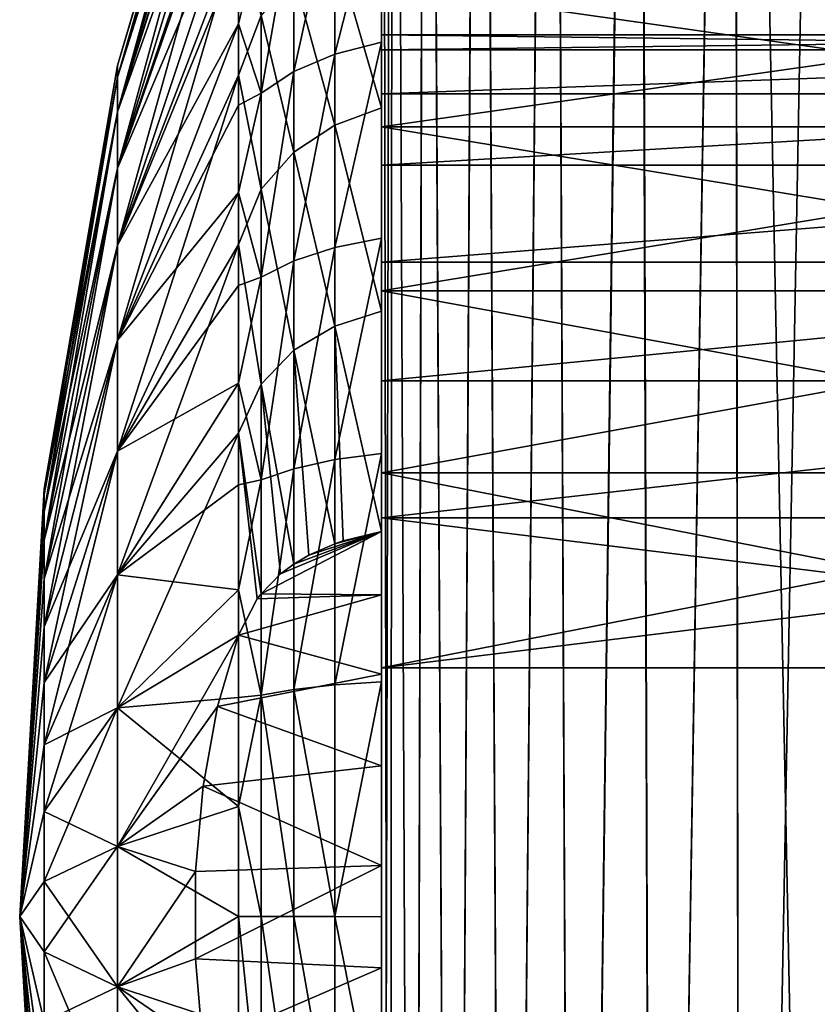
# Model space of a CAD drawing. Units: millimetres. Extents: x -30 to 147, y -7 to 136.
# Drawn here: x -21 to -20, y 129 to 131 of the extents above; entities that cross this region are included whole.
import ezdxf

# ---------------------------------------------------------------- set-up
doc = ezdxf.new("R2010")
doc.units = ezdxf.units.MM
doc.header["$LTSCALE"] = 65.185185
for name, color, linetype in [('208', 7, 'CONTINUOUS'), ('209', 7, 'CONTINUOUS'), ('210', 7, 'CONTINUOUS'), ('211', 7, 'CONTINUOUS'), ('217', 7, 'CONTINUOUS'), ('219', 7, 'CONTINUOUS'), ('221', 7, 'CONTINUOUS'), ('43', 7, 'CONTINUOUS'), ('56', 7, 'CONTINUOUS'), ('57', 7, 'CONTINUOUS')]:
    doc.layers.add(name, color=color, linetype=linetype)

msp = doc.modelspace()

# ---------------------------------------------------------------- linework, layer by layer
at = {"layer": '208', "color": 7, "linetype": 'Continuous'}
for points in [[(-21.084, 130.5821), (-21.084, 130.5564, 0.3098), (-20.8167, 131.4924), (-21.084, 130.5821)], [(-20.8167, 131.4924), (-21.084, 130.5564, 0.3098), (-20.8167, 131.453, 0.4676), (-20.8167, 131.4924)], [(-21.084, 130.5564, 0.3098), (-21.084, 130.4801, 0.6111), (-20.8167, 131.453, 0.4676), (-21.084, 130.5564, 0.3098)], [(-20.8167, 131.453, 0.4676), (-21.084, 130.4801, 0.6111), (-20.8167, 131.3358, 0.9221), (-20.8167, 131.453, 0.4676)], [(-21.084, 130.4801, 0.6111), (-21.084, 130.3553, 0.8958), (-20.8167, 131.3358, 0.9221), (-21.084, 130.4801, 0.6111)], [(-20.8167, 131.3358, 0.9221), (-21.084, 130.3553, 0.8958), (-20.8167, 131.1442, 1.3505), (-20.8167, 131.3358, 0.9221)], [(-21.084, 130.3553, 0.8958), (-21.084, 130.1852, 1.156), (-20.8167, 131.1442, 1.3505), (-21.084, 130.3553, 0.8958)], [(-20.8167, 131.1442, 1.3505), (-21.084, 130.1852, 1.156), (-20.8167, 130.8835, 1.7407), (-20.8167, 131.1442, 1.3505)], [(-21.084, 130.1852, 1.156), (-21.084, 129.9747, 1.3847), (-20.8167, 130.8835, 1.7407), (-21.084, 130.1852, 1.156)], [(-20.8167, 130.8835, 1.7407), (-21.084, 129.9747, 1.3847), (-20.8167, 130.5611, 2.0818), (-20.8167, 130.8835, 1.7407)], [(-21.084, 130.5564, 0.3098), (-21.084, 130.5821), (-21.2459, 129.6334, 0.1558), (-21.084, 130.5564, 0.3098)], [(-21.084, 130.5821), (-21.2459, 129.6463), (-21.2459, 129.6334, 0.1558), (-21.084, 130.5821)], [(-21.084, 130.4801, 0.6111), (-21.084, 130.5564, 0.3098), (-21.2459, 129.595, 0.3073), (-21.084, 130.4801, 0.6111)], [(-21.084, 130.5564, 0.3098), (-21.2459, 129.6334, 0.1558), (-21.2459, 129.595, 0.3073), (-21.084, 130.5564, 0.3098)], [(-21.084, 129.9747, 1.3847), (-21.084, 129.7294, 1.5756), (-20.8167, 130.5611, 2.0818), (-21.084, 129.9747, 1.3847)], [(-20.8167, 130.5611, 2.0818), (-21.084, 129.7294, 1.5756), (-20.8167, 130.1862, 2.3641), (-20.8167, 130.5611, 2.0818)], [(-21.084, 130.3553, 0.8958), (-21.084, 130.4801, 0.6111), (-21.2459, 129.5322, 0.4504), (-21.084, 130.3553, 0.8958)], [(-21.084, 130.4801, 0.6111), (-21.2459, 129.595, 0.3073), (-21.2459, 129.5322, 0.4504), (-21.084, 130.4801, 0.6111)], [(-21.084, 130.1852, 1.156), (-21.084, 130.3553, 0.8958), (-21.2459, 129.4468, 0.5812), (-21.084, 130.1852, 1.156)], [(-21.084, 130.3553, 0.8958), (-21.2459, 129.5322, 0.4504), (-21.2459, 129.4468, 0.5812), (-21.084, 130.3553, 0.8958)], [(-21.084, 129.9747, 1.3847), (-21.084, 130.1852, 1.156), (-21.2459, 129.3409, 0.6962), (-21.084, 129.9747, 1.3847)], [(-21.084, 130.1852, 1.156), (-21.2459, 129.4468, 0.5812), (-21.2459, 129.3409, 0.6962), (-21.084, 130.1852, 1.156)], [(-21.084, 129.7294, 1.5756), (-21.084, 129.456, 1.7236), (-20.8167, 130.1862, 2.3641), (-21.084, 129.7294, 1.5756)], [(-20.8167, 130.1862, 2.3641), (-21.084, 129.456, 1.7236), (-20.8167, 129.7693, 2.5796), (-20.8167, 130.1862, 2.3641)], [(-21.084, 129.7294, 1.5756), (-21.084, 129.9747, 1.3847), (-21.2459, 129.2176, 0.7922), (-21.084, 129.7294, 1.5756)], [(-21.084, 129.9747, 1.3847), (-21.2459, 129.3409, 0.6962), (-21.2459, 129.2176, 0.7922), (-21.084, 129.9747, 1.3847)], [(-21.084, 129.456, 1.7236), (-21.084, 129.162, 1.8245), (-20.8167, 129.7693, 2.5796), (-21.084, 129.456, 1.7236)], [(-20.8167, 129.7693, 2.5796), (-21.084, 129.162, 1.8245), (-20.8167, 129.3222, 2.7222), (-20.8167, 129.7693, 2.5796)], [(-21.084, 129.456, 1.7236), (-21.084, 129.7294, 1.5756), (-21.2459, 129.0801, 0.8666), (-21.084, 129.456, 1.7236)], [(-21.084, 129.7294, 1.5756), (-21.2459, 129.2176, 0.7922), (-21.2459, 129.0801, 0.8666), (-21.084, 129.7294, 1.5756)], [(-21.2459, 129.6463), (-21.3, 128.7), (-21.2459, 129.6334, 0.1558), (-21.2459, 129.6463)], [(-21.2459, 129.6334, 0.1558), (-21.3, 128.7), (-21.2459, 129.595, 0.3073), (-21.2459, 129.6334, 0.1558)], [(-21.2459, 129.595, 0.3073), (-21.3, 128.7), (-21.2459, 129.5322, 0.4504), (-21.2459, 129.595, 0.3073)], [(-21.2459, 129.5322, 0.4504), (-21.3, 128.7), (-21.2459, 129.4468, 0.5812), (-21.2459, 129.5322, 0.4504)], [(-21.2459, 129.4468, 0.5812), (-21.3, 128.7), (-21.2459, 129.3409, 0.6962), (-21.2459, 129.4468, 0.5812)], [(-21.084, 129.162, 1.8245), (-21.084, 129.456, 1.7236), (-21.2459, 128.9323, 0.9173), (-21.084, 129.162, 1.8245)], [(-21.084, 129.456, 1.7236), (-21.2459, 129.0801, 0.8666), (-21.2459, 128.9323, 0.9173), (-21.084, 129.456, 1.7236)], [(-21.2459, 129.3409, 0.6962), (-21.3, 128.7), (-21.2459, 129.2176, 0.7922), (-21.2459, 129.3409, 0.6962)], [(-21.084, 129.162, 1.8245), (-21.084, 128.8554, 1.8757), (-20.8167, 129.3222, 2.7222), (-21.084, 129.162, 1.8245)], [(-20.8167, 129.3222, 2.7222), (-21.084, 128.8554, 1.8757), (-20.8625, 129.1647, 2.6196), (-20.8167, 129.3222, 2.7222)], [(-21.2459, 129.2176, 0.7922), (-21.3, 128.7), (-21.2459, 129.0801, 0.8666), (-21.2459, 129.2176, 0.7922)], [(-21.084, 128.8554, 1.8757), (-21.084, 129.162, 1.8245), (-21.2459, 128.7781, 0.9431), (-21.084, 128.8554, 1.8757)], [(-21.084, 129.162, 1.8245), (-21.2459, 128.9323, 0.9173), (-21.2459, 128.7781, 0.9431), (-21.084, 129.162, 1.8245)], [(-20.8625, 129.1647, 2.6196), (-21.084, 128.8554, 1.8757), (-20.8945, 128.9886, 2.5476), (-20.8625, 129.1647, 2.6196)], [(-21.2459, 129.0801, 0.8666), (-21.3, 128.7), (-21.2459, 128.9323, 0.9173), (-21.2459, 129.0801, 0.8666)], [(-20.8945, 128.9886, 2.5476), (-21.084, 128.8554, 1.8757), (-20.9111, 128.7999, 2.5101), (-20.8945, 128.9886, 2.5476)], [(-21.2459, 128.9323, 0.9173), (-21.3, 128.7), (-21.2459, 128.7781, 0.9431), (-21.2459, 128.9323, 0.9173)], [(-21.084, 128.5446, 1.8757), (-21.084, 128.8554, 1.8757), (-21.2459, 128.6219, 0.9431), (-21.084, 128.5446, 1.8757)], [(-21.084, 128.8554, 1.8757), (-21.2459, 128.7781, 0.9431), (-21.2459, 128.6219, 0.9431), (-21.084, 128.8554, 1.8757)], [(-21.084, 128.8554, 1.8757), (-21.084, 128.5446, 1.8757), (-20.9111, 128.7999, 2.5101), (-21.084, 128.8554, 1.8757)], [(-20.9111, 128.7999, 2.5101), (-21.084, 128.5446, 1.8757), (-20.9114, 128.6065, 2.5095), (-20.9111, 128.7999, 2.5101)], [(-21.2459, 128.7781, 0.9431), (-21.3, 128.7), (-21.2459, 128.6219, 0.9431), (-21.2459, 128.7781, 0.9431)], [(-21.2459, 128.6219, 0.9431), (-21.3, 128.7), (-21.2459, 128.4677, 0.9173), (-21.2459, 128.6219, 0.9431)], [(-21.2459, 128.4677, 0.9173), (-21.3, 128.7), (-21.2459, 128.3199, 0.8666), (-21.2459, 128.4677, 0.9173)], [(-21.2459, 128.3199, 0.8666), (-21.3, 128.7), (-21.2459, 128.1824, 0.7922), (-21.2459, 128.3199, 0.8666)], [(-21.2459, 128.1824, 0.7922), (-21.3, 128.7), (-21.2459, 128.0591, 0.6962), (-21.2459, 128.1824, 0.7922)], [(-21.2459, 128.0591, 0.6962), (-21.3, 128.7), (-21.2459, 127.9532, 0.5812), (-21.2459, 128.0591, 0.6962)], [(-21.2459, 127.9532, 0.5812), (-21.3, 128.7), (-21.2459, 127.8678, 0.4504), (-21.2459, 127.9532, 0.5812)], [(-21.2459, 127.8678, 0.4504), (-21.3, 128.7), (-21.2459, 127.805, 0.3073), (-21.2459, 127.8678, 0.4504)], [(-21.2459, 127.805, 0.3073), (-21.3, 128.7), (-21.2459, 127.7666, 0.1558), (-21.2459, 127.805, 0.3073)], [(-21.2459, 127.7666, 0.1558), (-21.3, 128.7), (-21.2459, 127.7537), (-21.2459, 127.7666, 0.1558)], [(-21.084, 128.5446, 1.8757), (-21.2459, 128.6219, 0.9431), (-21.2459, 128.4677, 0.9173), (-21.084, 128.5446, 1.8757)], [(-20.9114, 128.6065, 2.5095), (-21.084, 128.5446, 1.8757), (-20.8951, 128.416, 2.5462), (-20.9114, 128.6065, 2.5095)], [(-21.084, 128.238, 1.8245), (-21.084, 128.5446, 1.8757), (-21.2459, 128.4677, 0.9173), (-21.084, 128.238, 1.8245)], [(-21.084, 128.5446, 1.8757), (-21.084, 128.238, 1.8245), (-20.8951, 128.416, 2.5462), (-21.084, 128.5446, 1.8757)]]:
    msp.add_3dface(points, dxfattribs=at)
at = {"layer": '209', "color": 7, "linetype": 'Continuous'}
for points in [[(-21.084, 130.5821), (-20.8167, 131.4924), (-20.8167, 131.4818, -0.2434), (-21.084, 130.5821)], [(-21.084, 130.5564, -0.3098), (-21.084, 130.5821), (-20.8167, 131.4818, -0.2434), (-21.084, 130.5564, -0.3098)], [(-20.8167, 131.45, -0.4849), (-21.084, 130.5564, -0.3098), (-20.8167, 131.4818, -0.2434), (-20.8167, 131.45, -0.4849)], [(-20.8167, 131.3973, -0.7227), (-21.084, 130.5564, -0.3098), (-20.8167, 131.45, -0.4849), (-20.8167, 131.3973, -0.7227)], [(-21.084, 130.4801, -0.6111), (-21.084, 130.5564, -0.3098), (-20.8167, 131.3973, -0.7227), (-21.084, 130.4801, -0.6111)], [(-20.8167, 131.324, -0.9551), (-21.084, 130.4801, -0.6111), (-20.8167, 131.3973, -0.7227), (-20.8167, 131.324, -0.9551)], [(-20.8167, 131.2308, -1.1801), (-21.084, 130.4801, -0.6111), (-20.8167, 131.324, -0.9551), (-20.8167, 131.2308, -1.1801)], [(-21.084, 130.3553, -0.8958), (-21.084, 130.4801, -0.6111), (-20.8167, 131.2308, -1.1801), (-21.084, 130.3553, -0.8958)], [(-20.8167, 131.1183, -1.3962), (-21.084, 130.3553, -0.8958), (-20.8167, 131.2308, -1.1801), (-20.8167, 131.1183, -1.3962)], [(-20.8167, 130.9874, -1.6017), (-21.084, 130.3553, -0.8958), (-20.8167, 131.1183, -1.3962), (-20.8167, 130.9874, -1.6017)], [(-21.084, 130.1852, -1.156), (-21.084, 130.3553, -0.8958), (-20.8167, 130.9874, -1.6017), (-21.084, 130.1852, -1.156)], [(-20.8167, 130.8391, -1.7949), (-21.084, 130.1852, -1.156), (-20.8167, 130.9874, -1.6017), (-20.8167, 130.8391, -1.7949)], [(-20.8167, 130.6745, -1.9745), (-21.084, 130.1852, -1.156), (-20.8167, 130.8391, -1.7949), (-20.8167, 130.6745, -1.9745)], [(-21.084, 129.9747, -1.3847), (-21.084, 130.1852, -1.156), (-20.8167, 130.6745, -1.9745), (-21.084, 129.9747, -1.3847)], [(-20.8167, 130.4949, -2.1391), (-21.084, 129.9747, -1.3847), (-20.8167, 130.6745, -1.9745), (-20.8167, 130.4949, -2.1391)], [(-21.2459, 129.6463), (-21.084, 130.5821), (-21.084, 130.5564, -0.3098), (-21.2459, 129.6463)], [(-21.2459, 129.6334, -0.1558), (-21.2459, 129.6463), (-21.084, 130.5564, -0.3098), (-21.2459, 129.6334, -0.1558)], [(-21.084, 130.4801, -0.6111), (-21.2459, 129.6334, -0.1558), (-21.084, 130.5564, -0.3098), (-21.084, 130.4801, -0.6111)], [(-20.8167, 130.3017, -2.2874), (-21.084, 129.9747, -1.3847), (-20.8167, 130.4949, -2.1391), (-20.8167, 130.3017, -2.2874)], [(-21.2459, 129.595, -0.3073), (-21.2459, 129.6334, -0.1558), (-21.084, 130.4801, -0.6111), (-21.2459, 129.595, -0.3073)], [(-21.084, 130.3553, -0.8958), (-21.2459, 129.595, -0.3073), (-21.084, 130.4801, -0.6111), (-21.084, 130.3553, -0.8958)], [(-21.2459, 129.5322, -0.4504), (-21.2459, 129.595, -0.3073), (-21.084, 130.3553, -0.8958), (-21.2459, 129.5322, -0.4504)], [(-21.084, 130.1852, -1.156), (-21.2459, 129.5322, -0.4504), (-21.084, 130.3553, -0.8958), (-21.084, 130.1852, -1.156)], [(-21.084, 129.7294, -1.5756), (-21.084, 129.9747, -1.3847), (-20.8167, 130.3017, -2.2874), (-21.084, 129.7294, -1.5756)], [(-20.8167, 130.0962, -2.4183), (-21.084, 129.7294, -1.5756), (-20.8167, 130.3017, -2.2874), (-20.8167, 130.0962, -2.4183)], [(-21.2459, 129.4468, -0.5812), (-21.2459, 129.5322, -0.4504), (-21.084, 130.1852, -1.156), (-21.2459, 129.4468, -0.5812)], [(-21.084, 129.9747, -1.3847), (-21.2459, 129.4468, -0.5812), (-21.084, 130.1852, -1.156), (-21.084, 129.9747, -1.3847)], [(-20.8167, 129.8801, -2.5308), (-21.084, 129.7294, -1.5756), (-20.8167, 130.0962, -2.4183), (-20.8167, 129.8801, -2.5308)], [(-21.2459, 129.3409, -0.6962), (-21.2459, 129.4468, -0.5812), (-21.084, 129.9747, -1.3847), (-21.2459, 129.3409, -0.6962)], [(-21.084, 129.7294, -1.5756), (-21.2459, 129.3409, -0.6962), (-21.084, 129.9747, -1.3847), (-21.084, 129.7294, -1.5756)], [(-21.084, 129.456, -1.7236), (-21.084, 129.7294, -1.5756), (-20.8167, 129.8801, -2.5308), (-21.084, 129.456, -1.7236)], [(-20.8167, 129.6551, -2.624), (-21.084, 129.456, -1.7236), (-20.8167, 129.8801, -2.5308), (-20.8167, 129.6551, -2.624)], [(-21.2459, 129.2176, -0.7922), (-21.2459, 129.3409, -0.6962), (-21.084, 129.7294, -1.5756), (-21.2459, 129.2176, -0.7922)], [(-21.084, 129.456, -1.7236), (-21.2459, 129.2176, -0.7922), (-21.084, 129.7294, -1.5756), (-21.084, 129.456, -1.7236)], [(-20.8167, 129.4227, -2.6973), (-21.084, 129.456, -1.7236), (-20.8167, 129.6551, -2.624), (-20.8167, 129.4227, -2.6973)], [(-21.3, 128.7), (-21.2459, 129.6463), (-21.2459, 129.6334, -0.1558), (-21.3, 128.7)], [(-21.2459, 129.595, -0.3073), (-21.3, 128.7), (-21.2459, 129.6334, -0.1558), (-21.2459, 129.595, -0.3073)], [(-21.2459, 129.5322, -0.4504), (-21.3, 128.7), (-21.2459, 129.595, -0.3073), (-21.2459, 129.5322, -0.4504)], [(-21.2459, 129.4468, -0.5812), (-21.3, 128.7), (-21.2459, 129.5322, -0.4504), (-21.2459, 129.4468, -0.5812)], [(-21.2459, 129.3409, -0.6962), (-21.3, 128.7), (-21.2459, 129.4468, -0.5812), (-21.2459, 129.3409, -0.6962)], [(-21.2459, 129.0801, -0.8666), (-21.2459, 129.2176, -0.7922), (-21.084, 129.456, -1.7236), (-21.2459, 129.0801, -0.8666)], [(-21.084, 129.162, -1.8245), (-21.2459, 129.0801, -0.8666), (-21.084, 129.456, -1.7236), (-21.084, 129.162, -1.8245)], [(-21.084, 129.162, -1.8245), (-21.084, 129.456, -1.7236), (-20.8167, 129.4227, -2.6973), (-21.084, 129.162, -1.8245)], [(-20.8167, 129.1849, -2.75), (-21.084, 129.162, -1.8245), (-20.8167, 129.4227, -2.6973), (-20.8167, 129.1849, -2.75)], [(-21.2459, 129.2176, -0.7922), (-21.3, 128.7), (-21.2459, 129.3409, -0.6962), (-21.2459, 129.2176, -0.7922)], [(-21.2459, 129.0801, -0.8666), (-21.3, 128.7), (-21.2459, 129.2176, -0.7922), (-21.2459, 129.0801, -0.8666)], [(-20.8167, 128.9434, -2.7818), (-21.084, 129.162, -1.8245), (-20.8167, 129.1849, -2.75), (-20.8167, 128.9434, -2.7818)], [(-21.2459, 128.9323, -0.9173), (-21.2459, 129.0801, -0.8666), (-21.084, 129.162, -1.8245), (-21.2459, 128.9323, -0.9173)], [(-21.084, 128.8554, -1.8757), (-21.2459, 128.9323, -0.9173), (-21.084, 129.162, -1.8245), (-21.084, 128.8554, -1.8757)], [(-21.084, 128.8554, -1.8757), (-21.084, 129.162, -1.8245), (-20.8167, 128.9434, -2.7818), (-21.084, 128.8554, -1.8757)], [(-21.2459, 128.9323, -0.9173), (-21.3, 128.7), (-21.2459, 129.0801, -0.8666), (-21.2459, 128.9323, -0.9173)], [(-20.8167, 128.7, -2.7924), (-21.084, 128.8554, -1.8757), (-20.8167, 128.9434, -2.7818), (-20.8167, 128.7, -2.7924)], [(-21.2459, 128.7781, -0.9431), (-21.3, 128.7), (-21.2459, 128.9323, -0.9173), (-21.2459, 128.7781, -0.9431)], [(-21.2459, 128.7781, -0.9431), (-21.2459, 128.9323, -0.9173), (-21.084, 128.8554, -1.8757), (-21.2459, 128.7781, -0.9431)], [(-21.084, 128.5446, -1.8757), (-21.2459, 128.7781, -0.9431), (-21.084, 128.8554, -1.8757), (-21.084, 128.5446, -1.8757)], [(-21.084, 128.5446, -1.8757), (-21.084, 128.8554, -1.8757), (-20.8167, 128.7, -2.7924), (-21.084, 128.5446, -1.8757)], [(-21.2459, 128.6219, -0.9431), (-21.3, 128.7), (-21.2459, 128.7781, -0.9431), (-21.2459, 128.6219, -0.9431)], [(-21.2459, 128.6219, -0.9431), (-21.2459, 128.7781, -0.9431), (-21.084, 128.5446, -1.8757), (-21.2459, 128.6219, -0.9431)], [(-21.2459, 127.7537), (-21.3, 128.7), (-21.2459, 127.7666, -0.1558), (-21.2459, 127.7537)], [(-21.2459, 127.7666, -0.1558), (-21.3, 128.7), (-21.2459, 127.805, -0.3073), (-21.2459, 127.7666, -0.1558)], [(-21.2459, 127.805, -0.3073), (-21.3, 128.7), (-21.2459, 127.8678, -0.4504), (-21.2459, 127.805, -0.3073)], [(-21.2459, 127.8678, -0.4504), (-21.3, 128.7), (-21.2459, 127.9532, -0.5812), (-21.2459, 127.8678, -0.4504)], [(-21.2459, 127.9532, -0.5812), (-21.3, 128.7), (-21.2459, 128.0591, -0.6962), (-21.2459, 127.9532, -0.5812)], [(-21.2459, 128.0591, -0.6962), (-21.3, 128.7), (-21.2459, 128.1824, -0.7922), (-21.2459, 128.0591, -0.6962)], [(-21.2459, 128.1824, -0.7922), (-21.3, 128.7), (-21.2459, 128.3199, -0.8666), (-21.2459, 128.1824, -0.7922)], [(-21.2459, 128.3199, -0.8666), (-21.3, 128.7), (-21.2459, 128.4677, -0.9173), (-21.2459, 128.3199, -0.8666)], [(-21.2459, 128.4677, -0.9173), (-21.3, 128.7), (-21.2459, 128.6219, -0.9431), (-21.2459, 128.4677, -0.9173)], [(-20.8167, 128.4566, -2.7818), (-21.084, 128.5446, -1.8757), (-20.8167, 128.7, -2.7924), (-20.8167, 128.4566, -2.7818)], [(-21.2459, 128.4677, -0.9173), (-21.2459, 128.6219, -0.9431), (-21.084, 128.238, -1.8245), (-21.2459, 128.4677, -0.9173)], [(-21.084, 128.238, -1.8245), (-21.2459, 128.6219, -0.9431), (-21.084, 128.5446, -1.8757), (-21.084, 128.238, -1.8245)], [(-21.084, 128.238, -1.8245), (-21.084, 128.5446, -1.8757), (-20.8167, 128.2151, -2.75), (-21.084, 128.238, -1.8245)], [(-20.8167, 128.2151, -2.75), (-21.084, 128.5446, -1.8757), (-20.8167, 128.4566, -2.7818), (-20.8167, 128.2151, -2.75)]]:
    msp.add_3dface(points, dxfattribs=at)
at = {"layer": '210', "color": 7, "linetype": 'Continuous'}
for points in [[(-20.5, 131.0128, -2.0642), (-20.5, 130.634, -2.4227), (-20.6038, 130.6074, -2.3834), (-20.5, 131.0128, -2.0642)], [(-20.6038, 130.9805, -2.0293), (-20.5, 131.0128, -2.0642), (-20.6038, 130.6074, -2.3834), (-20.6038, 130.9805, -2.0293)], [(-20.6038, 130.9805, -2.0293), (-20.6038, 130.6074, -2.3834), (-20.6942, 130.5688, -2.325), (-20.6038, 130.9805, -2.0293)], [(-20.6038, 130.9805, -2.0293), (-20.6942, 130.5688, -2.325), (-20.6942, 130.9338, -1.9769), (-20.6038, 130.9805, -2.0293)], [(-20.7665, 130.5215, -2.2496), (-20.7665, 130.8761, -1.9087), (-20.6942, 130.9338, -1.9769), (-20.7665, 130.5215, -2.2496)], [(-20.6942, 130.5688, -2.325), (-20.7665, 130.5215, -2.2496), (-20.6942, 130.9338, -1.9769), (-20.6942, 130.5688, -2.325)], [(-20.8167, 130.8835, 1.7407), (-20.8167, 130.5611, 2.0818), (-20.7665, 130.6929, 2.0993), (-20.8167, 130.8835, 1.7407)], [(-20.8167, 130.6745, -1.9745), (-20.8167, 130.8391, -1.7949), (-20.7665, 130.8761, -1.9087), (-20.8167, 130.6745, -1.9745)], [(-20.7665, 130.5215, -2.2496), (-20.8167, 130.6745, -1.9745), (-20.7665, 130.8761, -1.9087), (-20.7665, 130.5215, -2.2496)], [(-20.5, 130.4889, 2.5318), (-20.5, 130.888, 2.196), (-20.6038, 130.8456, 2.1714), (-20.5, 130.4889, 2.5318)], [(-20.6038, 130.4505, 2.5009), (-20.6038, 130.8456, 2.1714), (-20.6942, 130.7806, 2.1376), (-20.6038, 130.4505, 2.5009)], [(-20.6038, 130.4505, 2.5009), (-20.5, 130.4889, 2.5318), (-20.6038, 130.8456, 2.1714), (-20.6038, 130.4505, 2.5009)], [(-20.6942, 130.7806, 2.1376), (-20.7665, 130.6929, 2.0993), (-20.6942, 130.3908, 2.4575), (-20.6942, 130.7806, 2.1376)], [(-20.6038, 130.4505, 2.5009), (-20.6942, 130.7806, 2.1376), (-20.6942, 130.3908, 2.4575), (-20.6038, 130.4505, 2.5009)], [(-20.7665, 130.6929, 2.0993), (-20.8167, 130.5611, 2.0818), (-20.7665, 130.3086, 2.4065), (-20.7665, 130.6929, 2.0993)], [(-20.7665, 130.6929, 2.0993), (-20.7665, 130.3086, 2.4065), (-20.6942, 130.3908, 2.4575), (-20.7665, 130.6929, 2.0993)], [(-20.8167, 130.4949, -2.1391), (-20.8167, 130.6745, -1.9745), (-20.7665, 130.5215, -2.2496), (-20.8167, 130.4949, -2.1391)], [(-20.5, 130.634, -2.4227), (-20.5, 130.2005, -2.7127), (-20.6038, 130.1801, -2.6699), (-20.5, 130.634, -2.4227)], [(-20.6038, 130.6074, -2.3834), (-20.5, 130.634, -2.4227), (-20.6038, 130.1801, -2.6699), (-20.6038, 130.6074, -2.3834)], [(-20.6038, 130.6074, -2.3834), (-20.6038, 130.1801, -2.6699), (-20.6942, 130.1505, -2.6066), (-20.6038, 130.6074, -2.3834)], [(-20.6038, 130.6074, -2.3834), (-20.6942, 130.1505, -2.6066), (-20.6942, 130.5688, -2.325), (-20.6038, 130.6074, -2.3834)], [(-20.7665, 130.1143, -2.5256), (-20.7665, 130.5215, -2.2496), (-20.6942, 130.5688, -2.325), (-20.7665, 130.1143, -2.5256)], [(-20.6942, 130.1505, -2.6066), (-20.7665, 130.1143, -2.5256), (-20.6942, 130.5688, -2.325), (-20.6942, 130.1505, -2.6066)], [(-20.8167, 130.5611, 2.0818), (-20.8167, 130.1862, 2.3641), (-20.7665, 130.3086, 2.4065), (-20.8167, 130.5611, 2.0818)], [(-20.8167, 130.3017, -2.2874), (-20.8167, 130.4949, -2.1391), (-20.7665, 130.5215, -2.2496), (-20.8167, 130.3017, -2.2874)], [(-20.7665, 130.1143, -2.5256), (-20.8167, 130.3017, -2.2874), (-20.7665, 130.5215, -2.2496), (-20.7665, 130.1143, -2.5256)], [(-20.5, 130.0392, 2.7958), (-20.5, 130.4889, 2.5318), (-20.6038, 130.4505, 2.5009), (-20.5, 130.0392, 2.7958)], [(-20.6038, 130.0057, 2.7594), (-20.6038, 130.4505, 2.5009), (-20.6942, 130.3908, 2.4575), (-20.6038, 130.0057, 2.7594)], [(-20.6038, 130.0057, 2.7594), (-20.5, 130.0392, 2.7958), (-20.6038, 130.4505, 2.5009), (-20.6038, 130.0057, 2.7594)], [(-20.6942, 130.3908, 2.4575), (-20.7665, 130.3086, 2.4065), (-20.6942, 129.9526, 2.7072), (-20.6942, 130.3908, 2.4575)], [(-20.6038, 130.0057, 2.7594), (-20.6942, 130.3908, 2.4575), (-20.6942, 129.9526, 2.7072), (-20.6038, 130.0057, 2.7594)], [(-20.7665, 130.3086, 2.4065), (-20.8167, 130.1862, 2.3641), (-20.7665, 129.8779, 2.6441), (-20.7665, 130.3086, 2.4065)], [(-20.7665, 130.3086, 2.4065), (-20.7665, 129.8779, 2.6441), (-20.6942, 129.9526, 2.7072), (-20.7665, 130.3086, 2.4065)], [(-20.8167, 130.0962, -2.4183), (-20.8167, 130.3017, -2.2874), (-20.7665, 130.1143, -2.5256), (-20.8167, 130.0962, -2.4183)], [(-20.5, 130.2005, -2.7127), (-20.5, 129.7245, -2.9258), (-20.6038, 129.7107, -2.8805), (-20.5, 130.2005, -2.7127)], [(-20.6038, 130.1801, -2.6699), (-20.5, 130.2005, -2.7127), (-20.6038, 129.7107, -2.8805), (-20.6038, 130.1801, -2.6699)], [(-20.8167, 130.1862, 2.3641), (-20.8167, 129.7693, 2.5796), (-20.7665, 129.8779, 2.6441), (-20.8167, 130.1862, 2.3641)], [(-20.6038, 130.1801, -2.6699), (-20.6038, 129.7107, -2.8805), (-20.6942, 129.6906, -2.8137), (-20.6038, 130.1801, -2.6699)], [(-20.6038, 130.1801, -2.6699), (-20.6942, 129.6906, -2.8137), (-20.6942, 130.1505, -2.6066), (-20.6038, 130.1801, -2.6699)], [(-20.7665, 129.6662, -2.7286), (-20.7665, 130.1143, -2.5256), (-20.6942, 130.1505, -2.6066), (-20.7665, 129.6662, -2.7286)], [(-20.6942, 129.6906, -2.8137), (-20.7665, 129.6662, -2.7286), (-20.6942, 130.1505, -2.6066), (-20.6942, 129.6906, -2.8137)], [(-20.8167, 129.8801, -2.5308), (-20.8167, 130.0962, -2.4183), (-20.7665, 130.1143, -2.5256), (-20.8167, 129.8801, -2.5308)], [(-20.7665, 129.6662, -2.7286), (-20.8167, 129.8801, -2.5308), (-20.7665, 130.1143, -2.5256), (-20.7665, 129.6662, -2.7286)], [(-20.5, 129.5515, 2.9808), (-20.5, 130.0392, 2.7958), (-20.6038, 130.0057, 2.7594), (-20.5, 129.5515, 2.9808)], [(-20.6038, 129.5245, 2.9392), (-20.6038, 130.0057, 2.7594), (-20.6942, 129.9526, 2.7072), (-20.6038, 129.5245, 2.9392)], [(-20.5848, 129.5309, 2.9487), (-20.5, 129.5515, 2.9808), (-20.6038, 130.0057, 2.7594), (-20.5848, 129.5309, 2.9487)], [(-20.6038, 129.5245, 2.9392), (-20.5848, 129.5309, 2.9487), (-20.6038, 130.0057, 2.7594), (-20.6038, 129.5245, 2.9392)], [(-20.6942, 129.9526, 2.7072), (-20.7665, 129.8779, 2.6441), (-20.6942, 129.4799, 2.8792), (-20.6942, 129.9526, 2.7072)], [(-20.6038, 129.5245, 2.9392), (-20.6942, 129.9526, 2.7072), (-20.6611, 129.4995, 2.9044), (-20.6038, 129.5245, 2.9392)], [(-20.6942, 129.9526, 2.7072), (-20.6942, 129.4799, 2.8792), (-20.6611, 129.4995, 2.9044), (-20.6942, 129.9526, 2.7072)], [(-20.8167, 129.6551, -2.624), (-20.8167, 129.8801, -2.5308), (-20.7665, 129.6662, -2.7286), (-20.8167, 129.6551, -2.624)], [(-20.7665, 129.8779, 2.6441), (-20.8167, 129.7693, 2.5796), (-20.7664, 129.4143, 2.8052), (-20.7665, 129.8779, 2.6441)], [(-20.7665, 129.8779, 2.6441), (-20.7664, 129.4143, 2.8052), (-20.7238, 129.4579, 2.8527), (-20.7665, 129.8779, 2.6441)], [(-20.7665, 129.8779, 2.6441), (-20.7238, 129.4579, 2.8527), (-20.6942, 129.4799, 2.8792), (-20.7665, 129.8779, 2.6441)], [(-20.8167, 129.7693, 2.5796), (-20.8167, 129.3222, 2.7222), (-20.775, 129.4028, 2.7937), (-20.8167, 129.7693, 2.5796)], [(-20.7664, 129.4143, 2.8052), (-20.8167, 129.7693, 2.5796), (-20.775, 129.4028, 2.7937), (-20.7664, 129.4143, 2.8052)], [(-20.5, 129.7245, -2.9258), (-20.5, 129.2195, -3.0562), (-20.6038, 129.2126, -3.0093), (-20.5, 129.7245, -2.9258)], [(-20.6038, 129.7107, -2.8805), (-20.5, 129.7245, -2.9258), (-20.6038, 129.2126, -3.0093), (-20.6038, 129.7107, -2.8805)], [(-20.6038, 129.7107, -2.8805), (-20.6038, 129.2126, -3.0093), (-20.6942, 129.2025, -2.9403), (-20.6038, 129.7107, -2.8805)], [(-20.6038, 129.7107, -2.8805), (-20.6942, 129.2025, -2.9403), (-20.6942, 129.6906, -2.8137), (-20.6038, 129.7107, -2.8805)], [(-20.7665, 129.1902, -2.8528), (-20.7665, 129.6662, -2.7286), (-20.6942, 129.6906, -2.8137), (-20.7665, 129.1902, -2.8528)], [(-20.6942, 129.2025, -2.9403), (-20.7665, 129.1902, -2.8528), (-20.6942, 129.6906, -2.8137), (-20.6942, 129.2025, -2.9403)], [(-20.8167, 129.4227, -2.6973), (-20.8167, 129.6551, -2.624), (-20.7665, 129.6662, -2.7286), (-20.8167, 129.4227, -2.6973)], [(-20.7665, 129.1902, -2.8528), (-20.8167, 129.4227, -2.6973), (-20.7665, 129.6662, -2.7286), (-20.7665, 129.1902, -2.8528)], [(-20.8167, 129.1849, -2.75), (-20.8167, 129.4227, -2.6973), (-20.7665, 129.1902, -2.8528), (-20.8167, 129.1849, -2.75)], [(-20.5, 129.2195, -3.0562), (-20.5, 128.6998, -3.1), (-20.6038, 128.7, -3.0527), (-20.5, 129.2195, -3.0562)], [(-20.6038, 129.2126, -3.0093), (-20.5, 129.2195, -3.0562), (-20.6038, 128.7, -3.0527), (-20.6038, 129.2126, -3.0093)], [(-20.6942, 128.7, -2.983), (-20.7665, 129.1902, -2.8528), (-20.6942, 129.2025, -2.9403), (-20.6942, 128.7, -2.983)], [(-20.6038, 129.2126, -3.0093), (-20.6038, 128.7, -3.0527), (-20.6942, 129.2025, -2.9403), (-20.6038, 129.2126, -3.0093)], [(-20.6038, 128.7, -3.0527), (-20.6942, 128.7, -2.983), (-20.6942, 129.2025, -2.9403), (-20.6038, 128.7, -3.0527)], [(-20.8167, 128.9434, -2.7818), (-20.8167, 129.1849, -2.75), (-20.7665, 129.1902, -2.8528), (-20.8167, 128.9434, -2.7818)], [(-20.7665, 128.7, -2.8946), (-20.8167, 128.9434, -2.7818), (-20.7665, 129.1902, -2.8528), (-20.7665, 128.7, -2.8946)], [(-20.7665, 128.7, -2.8946), (-20.7665, 129.1902, -2.8528), (-20.6942, 128.7, -2.983), (-20.7665, 128.7, -2.8946)], [(-20.8167, 128.7, -2.7924), (-20.8167, 128.9434, -2.7818), (-20.7665, 128.7, -2.8946), (-20.8167, 128.7, -2.7924)], [(-20.8167, 128.4566, -2.7818), (-20.8167, 128.7, -2.7924), (-20.7665, 128.2098, -2.8528), (-20.8167, 128.4566, -2.7818)], [(-20.7665, 128.2098, -2.8528), (-20.8167, 128.7, -2.7924), (-20.7665, 128.7, -2.8946), (-20.7665, 128.2098, -2.8528)], [(-20.7665, 128.2098, -2.8528), (-20.7665, 128.7, -2.8946), (-20.6942, 128.1975, -2.9403), (-20.7665, 128.2098, -2.8528)], [(-20.6942, 128.1975, -2.9403), (-20.7665, 128.7, -2.8946), (-20.6942, 128.7, -2.983), (-20.6942, 128.1975, -2.9403)], [(-20.6038, 128.7, -3.0527), (-20.6038, 128.1874, -3.0093), (-20.6942, 128.7, -2.983), (-20.6038, 128.7, -3.0527)], [(-20.6038, 128.1874, -3.0093), (-20.6942, 128.1975, -2.9403), (-20.6942, 128.7, -2.983), (-20.6038, 128.1874, -3.0093)], [(-20.5, 128.6998, -3.1), (-20.5, 128.1801, -3.0561), (-20.6038, 128.7, -3.0527), (-20.5, 128.6998, -3.1)], [(-20.6038, 128.7, -3.0527), (-20.5, 128.1801, -3.0561), (-20.6038, 128.1874, -3.0093), (-20.6038, 128.7, -3.0527)]]:
    msp.add_3dface(points, dxfattribs=at)
at = {"layer": '211', "color": 7, "linetype": 'Continuous'}
for points in [[(-20.7664, 129.4143, 2.8052), (-20.5, 129.5515, 2.9808), (-20.7238, 129.4579, 2.8527), (-20.7664, 129.4143, 2.8052)], [(-20.5, 129.5515, 2.9808), (-20.7664, 129.4143, 2.8052), (-20.5, 129.4121, 2.803), (-20.5, 129.5515, 2.9808)], [(-20.7238, 129.4579, 2.8527), (-20.5, 129.5515, 2.9808), (-20.6942, 129.4799, 2.8792), (-20.7238, 129.4579, 2.8527)], [(-20.6942, 129.4799, 2.8792), (-20.5, 129.5515, 2.9808), (-20.6611, 129.4995, 2.9044), (-20.6942, 129.4799, 2.8792)], [(-20.5, 129.5515, 2.9808), (-20.6038, 129.5245, 2.9392), (-20.6611, 129.4995, 2.9044), (-20.5, 129.5515, 2.9808)], [(-20.5, 129.5515, 2.9808), (-20.5848, 129.5309, 2.9487), (-20.6038, 129.5245, 2.9392), (-20.5, 129.5515, 2.9808)], [(-20.7664, 129.4143, 2.8052), (-20.775, 129.4028, 2.7937), (-20.5, 129.4121, 2.803), (-20.7664, 129.4143, 2.8052)], [(-20.775, 129.4028, 2.7937), (-20.8167, 129.3222, 2.7222), (-20.5, 129.4121, 2.803), (-20.775, 129.4028, 2.7937)], [(-20.5, 129.4121, 2.803), (-20.8167, 129.3222, 2.7222), (-20.5, 129.2364, 2.6611), (-20.5, 129.4121, 2.803)], [(-20.8167, 129.3222, 2.7222), (-20.8625, 129.1647, 2.6196), (-20.5, 129.2364, 2.6611), (-20.8167, 129.3222, 2.7222)], [(-20.5, 129.2364, 2.6611), (-20.8625, 129.1647, 2.6196), (-20.5, 129.0332, 2.5622), (-20.5, 129.2364, 2.6611)], [(-20.8625, 129.1647, 2.6196), (-20.8945, 128.9886, 2.5476), (-20.5, 129.0332, 2.5622), (-20.8625, 129.1647, 2.6196)], [(-20.5, 129.0332, 2.5622), (-20.8945, 128.9886, 2.5476), (-20.5, 128.813, 2.5115), (-20.5, 129.0332, 2.5622)], [(-20.8945, 128.9886, 2.5476), (-20.9111, 128.7999, 2.5101), (-20.5, 128.813, 2.5115), (-20.8945, 128.9886, 2.5476)], [(-20.9111, 128.7999, 2.5101), (-20.9114, 128.6065, 2.5095), (-20.5, 128.813, 2.5115), (-20.9111, 128.7999, 2.5101)], [(-20.5, 128.813, 2.5115), (-20.9114, 128.6065, 2.5095), (-20.5, 128.587, 2.5115), (-20.5, 128.813, 2.5115)], [(-20.9114, 128.6065, 2.5095), (-20.8951, 128.416, 2.5462), (-20.5, 128.587, 2.5115), (-20.9114, 128.6065, 2.5095)], [(-20.5, 128.587, 2.5115), (-20.8951, 128.416, 2.5462), (-20.5, 128.3668, 2.5622), (-20.5, 128.587, 2.5115)]]:
    msp.add_3dface(points, dxfattribs=at)
at = {"layer": '217', "color": 7, "linetype": 'Continuous'}
for points in [[(-20.5, 130.7591, 1.6681), (-20.5, 130.4468, 1.9928), (-18.3, 130.7591, 1.6681), (-20.5, 130.7591, 1.6681)], [(-18.3, 130.7591, 1.6681), (-20.5, 130.4468, 1.9928), (-18.3, 130.4468, 1.9928), (-18.3, 130.7591, 1.6681)], [(-20.5, 130.4468, -1.9928), (-20.5, 130.7591, -1.6681), (-18.3, 130.4468, -1.9928), (-20.5, 130.4468, -1.9928)], [(-18.3, 130.4468, -1.9928), (-20.5, 130.7591, -1.6681), (-18.3, 130.7591, -1.6681), (-18.3, 130.4468, -1.9928)], [(-20.5, 130.4468, 1.9928), (-20.5, 130.084, 2.2599), (-18.3, 130.4468, 1.9928), (-20.5, 130.4468, 1.9928)], [(-18.3, 130.4468, 1.9928), (-20.5, 130.084, 2.2599), (-18.3, 130.084, 2.2599), (-18.3, 130.4468, 1.9928)], [(-20.5, 130.084, -2.2599), (-20.5, 130.4468, -1.9928), (-18.3, 130.084, -2.2599), (-20.5, 130.084, -2.2599)], [(-18.3, 130.084, -2.2599), (-20.5, 130.4468, -1.9928), (-18.3, 130.4468, -1.9928), (-18.3, 130.084, -2.2599)], [(-20.5, 130.084, 2.2599), (-20.5, 129.6812, 2.4617), (-18.3, 130.084, 2.2599), (-20.5, 130.084, 2.2599)], [(-18.3, 130.084, 2.2599), (-20.5, 129.6812, 2.4617), (-18.3, 129.6812, 2.4617), (-18.3, 130.084, 2.2599)], [(-20.5, 129.6812, -2.4617), (-20.5, 130.084, -2.2599), (-18.3, 129.6812, -2.4617), (-20.5, 129.6812, -2.4617)], [(-18.3, 129.6812, -2.4617), (-20.5, 130.084, -2.2599), (-18.3, 130.084, -2.2599), (-18.3, 129.6812, -2.4617)], [(-20.5, 129.6812, 2.4617), (-20.5, 129.25, 2.5923), (-18.3, 129.6812, 2.4617), (-20.5, 129.6812, 2.4617)], [(-18.3, 129.6812, 2.4617), (-20.5, 129.25, 2.5923), (-18.3, 129.25, 2.5923), (-18.3, 129.6812, 2.4617)], [(-20.5, 129.25, -2.5923), (-20.5, 129.6812, -2.4617), (-18.3, 129.25, -2.5923), (-20.5, 129.25, -2.5923)], [(-18.3, 129.25, -2.5923), (-20.5, 129.6812, -2.4617), (-18.3, 129.6812, -2.4617), (-18.3, 129.25, -2.5923)]]:
    msp.add_3dface(points, dxfattribs=at)
at = {"layer": '219', "color": 7, "linetype": 'Continuous'}
for points in [[(-17.8, 130.6172, -0.356), (-17.8, 130.65), (-20.5, 130.6172, -0.3559), (-17.8, 130.6172, -0.356)], [(-17.8, 130.65), (-17.8, 130.6172, 0.356), (-20.5, 130.65), (-17.8, 130.65)], [(-20.5, 130.6172, -0.3559), (-17.8, 130.65), (-20.5, 130.65), (-20.5, 130.6172, -0.3559)], [(-20.5, 130.65), (-17.8, 130.6172, 0.356), (-20.5, 130.6172, 0.3559), (-20.5, 130.65)], [(-17.8, 130.52, -0.7), (-17.8, 130.6172, -0.356), (-20.5, 130.5201, -0.6999), (-17.8, 130.52, -0.7)], [(-20.5, 130.5201, -0.6999), (-17.8, 130.6172, -0.356), (-20.5, 130.6172, -0.3559), (-20.5, 130.5201, -0.6999)], [(-17.8, 130.6172, 0.356), (-17.8, 130.52, 0.7), (-20.5, 130.5201, 0.6999), (-17.8, 130.6172, 0.356)], [(-20.5, 130.6172, 0.3559), (-17.8, 130.6172, 0.356), (-20.5, 130.5201, 0.6999), (-20.5, 130.6172, 0.3559)], [(-20.5, 130.3618, -1.0203), (-17.8, 130.52, -0.7), (-20.5, 130.5201, -0.6999), (-20.5, 130.3618, -1.0203)], [(-20.5, 130.5201, 0.6999), (-17.8, 130.52, 0.7), (-20.5, 130.3618, 1.0203), (-20.5, 130.5201, 0.6999)], [(-17.8, 130.3618, -1.0203), (-17.8, 130.52, -0.7), (-20.5, 130.3618, -1.0203), (-17.8, 130.3618, -1.0203)], [(-17.8, 130.52, 0.7), (-17.8, 130.3618, 1.0203), (-20.5, 130.3618, 1.0203), (-17.8, 130.52, 0.7)], [(-17.8, 130.1476, -1.3064), (-17.8, 130.3618, -1.0203), (-20.5, 130.1476, -1.3065), (-17.8, 130.1476, -1.3064)], [(-20.5, 130.1476, -1.3065), (-17.8, 130.3618, -1.0203), (-20.5, 130.3618, -1.0203), (-20.5, 130.1476, -1.3065)], [(-17.8, 130.3618, 1.0203), (-17.8, 130.1476, 1.3064), (-20.5, 130.1476, 1.3065), (-17.8, 130.3618, 1.0203)], [(-20.5, 130.3618, 1.0203), (-17.8, 130.3618, 1.0203), (-20.5, 130.1476, 1.3065), (-20.5, 130.3618, 1.0203)], [(-17.8, 129.8848, -1.5488), (-17.8, 130.1476, -1.3064), (-20.5, 129.8848, -1.5488), (-17.8, 129.8848, -1.5488)], [(-20.5, 129.8848, -1.5488), (-17.8, 130.1476, -1.3064), (-20.5, 130.1476, -1.3065), (-20.5, 129.8848, -1.5488)], [(-17.8, 130.1476, 1.3064), (-17.8, 129.8848, 1.5488), (-20.5, 129.8848, 1.5488), (-17.8, 130.1476, 1.3064)], [(-20.5, 130.1476, 1.3065), (-17.8, 130.1476, 1.3064), (-20.5, 129.8848, 1.5488), (-20.5, 130.1476, 1.3065)], [(-17.8, 129.5821, -1.7391), (-17.8, 129.8848, -1.5488), (-20.5, 129.5822, -1.739), (-17.8, 129.5821, -1.7391)], [(-20.5, 129.5822, -1.739), (-17.8, 129.8848, -1.5488), (-20.5, 129.8848, -1.5488), (-20.5, 129.5822, -1.739)], [(-17.8, 129.8848, 1.5488), (-17.8, 129.5821, 1.7391), (-20.5, 129.5822, 1.739), (-17.8, 129.8848, 1.5488)], [(-20.5, 129.8848, 1.5488), (-17.8, 129.8848, 1.5488), (-20.5, 129.5822, 1.739), (-20.5, 129.8848, 1.5488)], [(-20.5, 129.25, -1.8708), (-17.8, 129.5821, -1.7391), (-20.5, 129.5822, -1.739), (-20.5, 129.25, -1.8708)], [(-17.8, 129.5821, 1.7391), (-17.8, 129.25, 1.8708), (-20.5, 129.5822, 1.739), (-17.8, 129.5821, 1.7391)], [(-20.5, 129.5822, 1.739), (-17.8, 129.25, 1.8708), (-20.5, 129.25, 1.8708), (-20.5, 129.5822, 1.739)], [(-17.8, 129.25, -1.8708), (-17.8, 129.5821, -1.7391), (-20.5, 129.25, -1.8708), (-17.8, 129.25, -1.8708)]]:
    msp.add_3dface(points, dxfattribs=at)
at = {"layer": '221', "color": 7, "linetype": 'Continuous'}
for points in [[(-18.3, 129.25, 2.5923), (-20.5, 129.25, 2.5923), (-20.5, 129.25, 1.8708), (-18.3, 129.25, 2.5923)], [(-20.5, 129.25, -2.5923), (-18.3, 129.25, -2.5923), (-18.1711, 129.25, -2.575), (-20.5, 129.25, -2.5923)], [(-20.5, 129.25, -2.5923), (-17.8, 129.25, -2.0785), (-17.8, 129.25, -1.8708), (-20.5, 129.25, -2.5923)], [(-17.8, 129.25, -2.0785), (-20.5, 129.25, -2.5923), (-17.817, 129.25, -2.212), (-17.8, 129.25, -2.0785)], [(-20.5, 129.25, -2.5923), (-17.8, 129.25, -1.8708), (-20.5, 129.25, -1.8708), (-20.5, 129.25, -2.5923)], [(-20.5, 129.25, -2.5923), (-18.1711, 129.25, -2.575), (-18.0503, 129.25, -2.524), (-20.5, 129.25, -2.5923)], [(-17.817, 129.25, -2.212), (-20.5, 129.25, -2.5923), (-17.8671, 129.25, -2.3363), (-17.817, 129.25, -2.212)], [(-17.8671, 129.25, -2.3363), (-20.5, 129.25, -2.5923), (-17.9466, 129.25, -2.4426), (-17.8671, 129.25, -2.3363)], [(-17.9466, 129.25, -2.4426), (-20.5, 129.25, -2.5923), (-18.0503, 129.25, -2.524), (-17.9466, 129.25, -2.4426)], [(-18.3, 129.25, 2.5923), (-20.5, 129.25, 1.8708), (-18.1711, 129.25, 2.575), (-18.3, 129.25, 2.5923)], [(-17.8, 129.25, 1.8708), (-17.8, 129.25, 2.0785), (-20.5, 129.25, 1.8708), (-17.8, 129.25, 1.8708)], [(-20.5, 129.25, 1.8708), (-17.8, 129.25, 2.0785), (-17.817, 129.25, 2.212), (-20.5, 129.25, 1.8708)], [(-18.1711, 129.25, 2.575), (-20.5, 129.25, 1.8708), (-18.0503, 129.25, 2.524), (-18.1711, 129.25, 2.575)], [(-20.5, 129.25, 1.8708), (-17.817, 129.25, 2.212), (-17.8671, 129.25, 2.3363), (-20.5, 129.25, 1.8708)], [(-20.5, 129.25, 1.8708), (-17.8671, 129.25, 2.3363), (-17.9466, 129.25, 2.4426), (-20.5, 129.25, 1.8708)], [(-20.5, 129.25, 1.8708), (-17.9466, 129.25, 2.4426), (-18.0503, 129.25, 2.524), (-20.5, 129.25, 1.8708)]]:
    msp.add_3dface(points, dxfattribs=at)
at = {"layer": '43', "color": 7, "linetype": 'Continuous'}
for points in [[(-20.5, 134.7, 17), (-20.5, 134.7, -17), (-20.5, 123.9825, 17), (-20.5, 134.7, 17)], [(-20.5, 123.9825, 17), (-20.5, 134.7, -17), (-20.5, 123.9825, -17), (-20.5, 123.9825, 17)]]:
    msp.add_3dface(points, dxfattribs=at)
at = {"layer": '56', "color": 7, "linetype": 'Continuous'}
for points in [[(-20.5, 134.7, 17), (-20.5, 123.9825, 17), (-20.4822, 123.9754, 17.1882), (-20.5, 134.7, 17)], [(-20.5, 134.7, 17), (-20.4822, 123.9754, 17.1882), (-20.4752, 134.7, 17.2214), (-20.5, 134.7, 17)], [(-20.4822, 123.9754, 17.1882), (-20.4297, 123.9541, 17.3681), (-20.4752, 134.7, 17.2214), (-20.4822, 123.9754, 17.1882)], [(-20.4752, 134.7, 17.2214), (-20.4297, 123.9541, 17.3681), (-20.4014, 134.7, 17.4331), (-20.4752, 134.7, 17.2214)], [(-20.4297, 123.9541, 17.3681), (-20.3424, 123.9189, 17.539), (-20.4014, 134.7, 17.4331), (-20.4297, 123.9541, 17.3681)], [(-20.4014, 134.7, 17.4331), (-20.3424, 123.9189, 17.539), (-20.2823, 134.7, 17.623), (-20.4014, 134.7, 17.4331)], [(-20.3424, 123.9189, 17.539), (-20.2223, 123.8703, 17.6913), (-20.2823, 134.7, 17.623), (-20.3424, 123.9189, 17.539)], [(-20.2823, 134.7, 17.623), (-20.2223, 123.8703, 17.6913), (-20.1238, 134.7, 17.7816), (-20.2823, 134.7, 17.623)], [(-20.2223, 123.8703, 17.6913), (-20.0728, 123.8099, 17.8195), (-20.1238, 134.7, 17.7816), (-20.2223, 123.8703, 17.6913)], [(-20.1238, 134.7, 17.7816), (-20.0728, 123.8099, 17.8195), (-19.9341, 134.7, 17.9009), (-20.1238, 134.7, 17.7816)], [(-20.0728, 123.8099, 17.8195), (-19.8966, 123.7387, 17.9179), (-19.9341, 134.7, 17.9009), (-20.0728, 123.8099, 17.8195)], [(-19.9341, 134.7, 17.9009), (-19.8966, 123.7387, 17.9179), (-19.7225, 134.7, 17.9749), (-19.9341, 134.7, 17.9009)], [(-19.8966, 123.7387, 17.9179), (-19.7054, 123.6615, 17.9782), (-19.7225, 134.7, 17.9749), (-19.8966, 123.7387, 17.9179)], [(-19.5, 123.5785, 18), (-19.5, 134.7, 18), (-19.7225, 134.7, 17.9749), (-19.5, 123.5785, 18)], [(-19.7054, 123.6615, 17.9782), (-19.5, 123.5785, 18), (-19.7225, 134.7, 17.9749), (-19.7054, 123.6615, 17.9782)]]:
    msp.add_3dface(points, dxfattribs=at)
at = {"layer": '57', "color": 7, "linetype": 'Continuous'}
for points in [[(-20.5, 123.9825, -17), (-20.5, 134.7, -17), (-20.4749, 134.7, -17.2225), (-20.5, 123.9825, -17)], [(-20.4822, 123.9754, -17.1882), (-20.5, 123.9825, -17), (-20.4749, 134.7, -17.2225), (-20.4822, 123.9754, -17.1882)], [(-20.4297, 123.9541, -17.3681), (-20.4822, 123.9754, -17.1882), (-20.4749, 134.7, -17.2225), (-20.4297, 123.9541, -17.3681)], [(-20.4009, 134.7, -17.4341), (-20.4297, 123.9541, -17.3681), (-20.4749, 134.7, -17.2225), (-20.4009, 134.7, -17.4341)], [(-20.3424, 123.9189, -17.539), (-20.4297, 123.9541, -17.3681), (-20.4009, 134.7, -17.4341), (-20.3424, 123.9189, -17.539)], [(-20.2816, 134.7, -17.6238), (-20.3424, 123.9189, -17.539), (-20.4009, 134.7, -17.4341), (-20.2816, 134.7, -17.6238)], [(-20.2223, 123.8703, -17.6913), (-20.3424, 123.9189, -17.539), (-20.2816, 134.7, -17.6238), (-20.2223, 123.8703, -17.6913)], [(-20.123, 134.7, -17.7823), (-20.2223, 123.8703, -17.6913), (-20.2816, 134.7, -17.6238), (-20.123, 134.7, -17.7823)], [(-20.0728, 123.8099, -17.8195), (-20.2223, 123.8703, -17.6913), (-20.123, 134.7, -17.7823), (-20.0728, 123.8099, -17.8195)], [(-19.9331, 134.7, -17.9014), (-20.0728, 123.8099, -17.8195), (-20.123, 134.7, -17.7823), (-19.9331, 134.7, -17.9014)], [(-19.8966, 123.7387, -17.9179), (-20.0728, 123.8099, -17.8195), (-19.9331, 134.7, -17.9014), (-19.8966, 123.7387, -17.9179)], [(-19.7214, 134.7, -17.9752), (-19.8966, 123.7387, -17.9179), (-19.9331, 134.7, -17.9014), (-19.7214, 134.7, -17.9752)], [(-19.7054, 123.6615, -17.9782), (-19.8966, 123.7387, -17.9179), (-19.7214, 134.7, -17.9752), (-19.7054, 123.6615, -17.9782)], [(-19.5, 134.7, -18), (-19.7054, 123.6615, -17.9782), (-19.7214, 134.7, -17.9752), (-19.5, 134.7, -18)], [(-19.5, 134.7, -18), (-19.5, 123.5785, -18), (-19.7054, 123.6615, -17.9782), (-19.5, 134.7, -18)]]:
    msp.add_3dface(points, dxfattribs=at)

doc.saveas('drawing.dxf')
